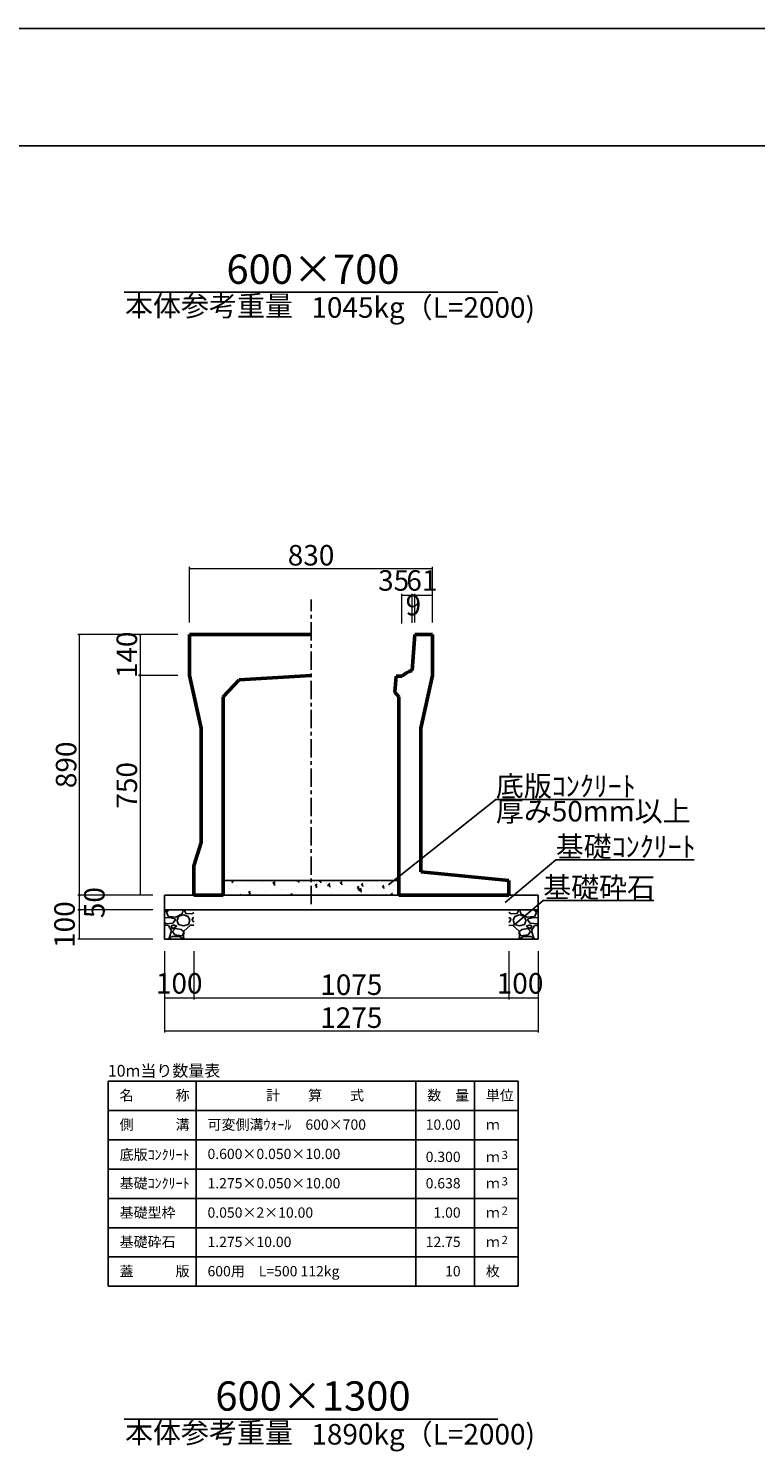
# Model space of a CAD drawing. Extents: x 353950 to 354791, y -47696 to -47102.
# Drawn here: x 354133 to 354257, y -47345 to -47102 of the extents above; entities that cross this region are included whole.
import ezdxf
from ezdxf.enums import TextEntityAlignment as Align

# ---------------------------------------------------------------- set-up
doc = ezdxf.new("R2010")
doc.units = 0
doc.header["$LTSCALE"] = 50
doc.header["$MEASUREMENT"] = 0
doc.header["$PDMODE"] = 34
doc.header["$PDSIZE"] = 250
doc.linetypes.add('CENTER1', pattern=[10, 6.25, -1.25, 1.25, -1.25])
doc.layers.get('0').update_dxf_attribs({"color": 9, "linetype": 'CONTINUOUS'})
doc.layers.get('DEFPOINTS').update_dxf_attribs({"color": 8, "linetype": 'CONTINUOUS'})
for name, color, linetype, lineweight in [('D-STR-DIM（寸法）', 7, 'CONTINUOUS', 25), ('D-STR-HTXT（旗揚げ）', 7, 'CONTINUOUS', 25), ('D-STR-STRn（構造物）', 7, 'CONTINUOUS', 25), ('D-STR-TXT（文字）', 7, 'CONTINUOUS', 25), ('D-STR（構造物外形線）', 1, 'CONTINUOUS', 50)]:
    doc.layers.add(name, color=color, linetype=linetype, lineweight=lineweight)
doc.layers.add('D-TTL(外枠）', color=2, linetype='CONTINUOUS')
doc.styles.add('ＭＳ ゴシック', font='MS Gothic.ttf')
doc.dimstyles.new('1 20', dxfattribs={"dimtxt": 3.5, "dimasz": 0.02, "dimexe": 0.25, "dimexo": 2, "dimgap": 0.05, "dimtad": 3, "dimdec": 0, "dimlfac": 20, "dimrnd": 0.1, "dimzin": 1, "dimdsep": 46, "dimtxsty": 'ＭＳ ゴシック', "dimblk": 'open_arrow', "dimcen": 0.025, "dimclrd": 7, "dimclre": 7, "dimclrt": 7, "dimadec": 0, "dimazin": 0, "dimtfac": 1, "dimtdec": 0, "dimtmove": 2, "dimatfit": 3, "dimldrblk": 'open_arrow', "dimfxl": 0, "dimlwd": 18, "dimlwe": 18, "dimarcsym": 0})

# ---------------------------------------------------------------- blocks, each defined once
blk = doc.blocks.new('open_arrow')
at = {"color": 0, "linetype": 'Continuous', "lineweight": -2}
blk.add_lwpolyline([(-7.5, 1.25), (0, 0), (-7.5, -1.25)], dxfattribs=at)
blk.add_lwpolyline([(0, 0), (-1, 0)])
blk = doc.blocks.new('*D10')
at = {"layer": 'D-STR-DIM（寸法）', "color": 7, "linetype": 'Continuous', "lineweight": 18, "ltscale": 10}
for p, q in [((354154.12, -47250.05), (354141.32, -47250.05)), ((354141.57, -47250.07), (354141.57, -47252.53)), ((354154.12, -47252.55), (354141.32, -47252.55))]:
    blk.add_line(p, q, dxfattribs=at)
at = {"layer": 'DEFPOINTS', "color": 0, "linetype": 'Continuous', "ltscale": 10}
for p in [(354156.12, -47250.05), (354141.57, -47252.55), (354156.12, -47252.55)]:
    blk.add_point(p, dxfattribs=at)
at = {"layer": 'D-STR-DIM（寸法）', "color": 7, "linetype": 'Continuous', "lineweight": 18, "ltscale": 10, "xscale": 0.02, "yscale": 0.02, "zscale": 0.02}
for p, rotation in [((354141.57, -47250.05), 90), ((354141.57, -47252.55), 270)]:
    blk.add_blockref('open_arrow', p, dxfattribs=dict(at, rotation=rotation))
at = {"layer": 'D-STR-DIM（寸法）', "color": 7, "linetype": 'Continuous', "ltscale": 10, "insert": (354144.59, -47251.3), "char_height": 3.5, "attachment_point": 5, "rotation": 90, "style": 'ＭＳ ゴシック'}
blk.add_mtext('50', dxfattribs=at)
blk = doc.blocks.new('*D11')
at = {"layer": 'D-STR-DIM（寸法）', "color": 7, "linetype": 'Continuous', "lineweight": 18, "ltscale": 10}
for p, q in [((354154.12, -47252.55), (354141.32, -47252.55)), ((354141.57, -47252.57), (354141.57, -47257.53)), ((354154.12, -47257.55), (354141.32, -47257.55))]:
    blk.add_line(p, q, dxfattribs=at)
at = {"layer": 'DEFPOINTS', "color": 0, "linetype": 'Continuous', "ltscale": 10}
for p in [(354156.12, -47252.55), (354141.57, -47257.55), (354156.12, -47257.55)]:
    blk.add_point(p, dxfattribs=at)
at = {"layer": 'D-STR-DIM（寸法）', "color": 7, "linetype": 'Continuous', "lineweight": 18, "ltscale": 10, "xscale": 0.02, "yscale": 0.02, "zscale": 0.02}
for p, rotation in [((354141.57, -47252.55), 90), ((354141.57, -47257.55), 270)]:
    blk.add_blockref('open_arrow', p, dxfattribs=dict(at, rotation=rotation))
at = {"layer": 'D-STR-DIM（寸法）', "color": 7, "linetype": 'Continuous', "ltscale": 10, "insert": (354139.5, -47255.05), "char_height": 3.5, "attachment_point": 5, "rotation": 90, "style": 'ＭＳ ゴシック'}
blk.add_mtext('100', dxfattribs=at)
blk = doc.blocks.new('*D12')
at = {"layer": 'D-STR-DIM（寸法）', "color": 7, "lineweight": 18, "ltscale": 10}
for p, q in [((354158.37, -47205.55), (354141.32, -47205.55)), ((354141.57, -47205.57), (354141.57, -47250.03)), ((354154.12, -47250.05), (354141.32, -47250.05))]:
    blk.add_line(p, q, dxfattribs=at)
at = {"layer": 'DEFPOINTS', "color": 0, "ltscale": 10}
for p in [(354160.37, -47205.55), (354141.57, -47250.05), (354156.12, -47250.05)]:
    blk.add_point(p, dxfattribs=at)
at = {"layer": 'D-STR-DIM（寸法）', "color": 7, "lineweight": 18, "ltscale": 10, "xscale": 0.02, "yscale": 0.02, "zscale": 0.02}
for p, rotation in [((354141.57, -47205.55), 90), ((354141.57, -47250.05), 270)]:
    blk.add_blockref('open_arrow', p, dxfattribs=dict(at, rotation=rotation))
at = {"layer": 'D-STR-DIM（寸法）', "color": 7, "ltscale": 10, "insert": (354139.77, -47227.8), "char_height": 3.5, "attachment_point": 5, "rotation": 90, "style": 'ＭＳ ゴシック'}
blk.add_mtext('890', dxfattribs=at)
blk = doc.blocks.new('*D13')
at = {"layer": 'D-STR-DIM（寸法）', "color": 7, "lineweight": 18, "ltscale": 10}
for p, q in [((354158.37, -47212.55), (354151.68, -47212.55)), ((354151.93, -47212.57), (354151.93, -47250.03)), ((354154.12, -47250.05), (354151.68, -47250.05))]:
    blk.add_line(p, q, dxfattribs=at)
at = {"layer": 'DEFPOINTS', "color": 0, "ltscale": 10}
for p in [(354160.37, -47212.55), (354151.93, -47250.05), (354156.12, -47250.05)]:
    blk.add_point(p, dxfattribs=at)
at = {"layer": 'D-STR-DIM（寸法）', "color": 7, "lineweight": 18, "ltscale": 10, "xscale": 0.02, "yscale": 0.02, "zscale": 0.02}
for p, rotation in [((354151.93, -47212.55), 90), ((354151.93, -47250.05), 270)]:
    blk.add_blockref('open_arrow', p, dxfattribs=dict(at, rotation=rotation))
at = {"layer": 'D-STR-DIM（寸法）', "color": 7, "ltscale": 10, "insert": (354150.13, -47231.3), "char_height": 3.5, "attachment_point": 5, "rotation": 90, "style": 'ＭＳ ゴシック'}
blk.add_mtext('750', dxfattribs=at)
blk = doc.blocks.new('*D14')
at = {"layer": 'D-STR-DIM（寸法）', "color": 7, "lineweight": 18, "ltscale": 10}
for p, q in [((354158.37, -47205.55), (354151.68, -47205.55)), ((354151.93, -47205.57), (354151.93, -47212.53)), ((354158.37, -47212.55), (354151.68, -47212.55))]:
    blk.add_line(p, q, dxfattribs=at)
at = {"layer": 'DEFPOINTS', "color": 0, "ltscale": 10}
for p in [(354160.37, -47205.55), (354151.93, -47212.55), (354160.37, -47212.55)]:
    blk.add_point(p, dxfattribs=at)
at = {"layer": 'D-STR-DIM（寸法）', "color": 7, "lineweight": 18, "ltscale": 10, "xscale": 0.02, "yscale": 0.02, "zscale": 0.02}
for p, rotation in [((354151.93, -47205.55), 90), ((354151.93, -47212.55), 270)]:
    blk.add_blockref('open_arrow', p, dxfattribs=dict(at, rotation=rotation))
at = {"layer": 'D-STR-DIM（寸法）', "color": 7, "ltscale": 10, "insert": (354150.13, -47209.05), "char_height": 3.5, "attachment_point": 5, "rotation": 90, "style": 'ＭＳ ゴシック'}
blk.add_mtext('140', dxfattribs=at)
blk = doc.blocks.new('*D15')
at = {"layer": 'D-STR-DIM（寸法）', "color": 7, "linetype": 'Continuous', "lineweight": 18, "ltscale": 10}
for p, q in [((354161.12, -47259.55), (354161.12, -47267.8)), ((354214.87, -47259.55), (354214.87, -47267.8)), ((354161.14, -47267.55), (354214.85, -47267.55))]:
    blk.add_line(p, q, dxfattribs=at)
at = {"layer": 'DEFPOINTS', "color": 0, "linetype": 'Continuous', "ltscale": 10}
for p in [(354161.12, -47257.55), (354214.87, -47257.55), (354214.87, -47267.55)]:
    blk.add_point(p, dxfattribs=at)
at = {"layer": 'D-STR-DIM（寸法）', "color": 7, "linetype": 'Continuous', "lineweight": 18, "ltscale": 10, "xscale": 0.02, "yscale": 0.02, "zscale": 0.02, "rotation": 180}
blk.add_blockref('open_arrow', (354161.12, -47267.55), dxfattribs=at)
at = {"layer": 'D-STR-DIM（寸法）', "color": 7, "linetype": 'Continuous', "lineweight": 18, "ltscale": 10, "xscale": 0.02, "yscale": 0.02, "zscale": 0.02}
blk.add_blockref('open_arrow', (354214.87, -47267.55), dxfattribs=at)
at = {"layer": 'D-STR-DIM（寸法）', "color": 7, "linetype": 'Continuous', "ltscale": 10, "insert": (354187.99, -47265.75), "char_height": 3.5, "attachment_point": 5, "style": 'ＭＳ ゴシック'}
blk.add_mtext('1075', dxfattribs=at)
blk = doc.blocks.new('*D16')
at = {"layer": 'D-STR-DIM（寸法）', "color": 7, "linetype": 'Continuous', "lineweight": 18, "ltscale": 10}
for p, q in [((354156.12, -47259.55), (354156.12, -47267.8)), ((354161.12, -47259.55), (354161.12, -47267.8)), ((354156.14, -47267.55), (354161.1, -47267.55))]:
    blk.add_line(p, q, dxfattribs=at)
at = {"layer": 'DEFPOINTS', "color": 0, "linetype": 'Continuous', "ltscale": 10}
for p in [(354156.12, -47257.55), (354161.12, -47257.55), (354161.12, -47267.55)]:
    blk.add_point(p, dxfattribs=at)
at = {"layer": 'D-STR-DIM（寸法）', "color": 7, "linetype": 'Continuous', "lineweight": 18, "ltscale": 10, "xscale": 0.02, "yscale": 0.02, "zscale": 0.02, "rotation": 180}
blk.add_blockref('open_arrow', (354156.12, -47267.55), dxfattribs=at)
at = {"layer": 'D-STR-DIM（寸法）', "color": 7, "linetype": 'Continuous', "lineweight": 18, "ltscale": 10, "xscale": 0.02, "yscale": 0.02, "zscale": 0.02}
blk.add_blockref('open_arrow', (354161.12, -47267.55), dxfattribs=at)
at = {"layer": 'D-STR-DIM（寸法）', "color": 7, "linetype": 'Continuous', "ltscale": 10, "insert": (354158.62, -47265.52), "char_height": 3.5, "attachment_point": 5, "style": 'ＭＳ ゴシック'}
blk.add_mtext('100', dxfattribs=at)
blk = doc.blocks.new('*D17')
at = {"layer": 'D-STR-DIM（寸法）', "color": 7, "linetype": 'Continuous', "lineweight": 18, "ltscale": 10}
for p, q in [((354156.12, -47259.55), (354156.12, -47273.42)), ((354219.87, -47259.55), (354219.87, -47273.42)), ((354156.14, -47273.17), (354219.85, -47273.17))]:
    blk.add_line(p, q, dxfattribs=at)
at = {"layer": 'DEFPOINTS', "color": 0, "linetype": 'Continuous', "ltscale": 10}
for p in [(354156.12, -47257.55), (354219.87, -47257.55), (354219.87, -47273.17)]:
    blk.add_point(p, dxfattribs=at)
at = {"layer": 'D-STR-DIM（寸法）', "color": 7, "linetype": 'Continuous', "lineweight": 18, "ltscale": 10, "xscale": 0.02, "yscale": 0.02, "zscale": 0.02, "rotation": 180}
blk.add_blockref('open_arrow', (354156.12, -47273.17), dxfattribs=at)
at = {"layer": 'D-STR-DIM（寸法）', "color": 7, "linetype": 'Continuous', "lineweight": 18, "ltscale": 10, "xscale": 0.02, "yscale": 0.02, "zscale": 0.02}
blk.add_blockref('open_arrow', (354219.87, -47273.17), dxfattribs=at)
at = {"layer": 'D-STR-DIM（寸法）', "color": 7, "linetype": 'Continuous', "ltscale": 10, "insert": (354187.99, -47271.37), "char_height": 3.5, "attachment_point": 5, "style": 'ＭＳ ゴシック'}
blk.add_mtext('1275', dxfattribs=at)
blk = doc.blocks.new('*D18')
at = {"layer": 'D-STR-DIM（寸法）', "color": 7, "linetype": 'Continuous', "lineweight": 18, "ltscale": 10}
for p, q in [((354214.87, -47259.55), (354214.87, -47267.8)), ((354219.87, -47259.55), (354219.87, -47267.8)), ((354214.89, -47267.55), (354219.85, -47267.55))]:
    blk.add_line(p, q, dxfattribs=at)
at = {"layer": 'DEFPOINTS', "color": 0, "linetype": 'Continuous', "ltscale": 10}
for p in [(354214.87, -47257.55), (354219.87, -47257.55), (354219.87, -47267.55)]:
    blk.add_point(p, dxfattribs=at)
at = {"layer": 'D-STR-DIM（寸法）', "color": 7, "linetype": 'Continuous', "lineweight": 18, "ltscale": 10, "xscale": 0.02, "yscale": 0.02, "zscale": 0.02, "rotation": 180}
blk.add_blockref('open_arrow', (354214.87, -47267.55), dxfattribs=at)
at = {"layer": 'D-STR-DIM（寸法）', "color": 7, "linetype": 'Continuous', "lineweight": 18, "ltscale": 10, "xscale": 0.02, "yscale": 0.02, "zscale": 0.02}
blk.add_blockref('open_arrow', (354219.87, -47267.55), dxfattribs=at)
at = {"layer": 'D-STR-DIM（寸法）', "color": 7, "linetype": 'Continuous', "ltscale": 10, "insert": (354216.79, -47265.52), "char_height": 3.5, "attachment_point": 5, "style": 'ＭＳ ゴシック'}
blk.add_mtext('100', dxfattribs=at)
blk = doc.blocks.new('*D95')
at = {"layer": 'D-STR-DIM（寸法）', "color": 7, "linetype": 'Continuous', "lineweight": 18, "ltscale": 10}
for p, q in [((354198.82, -47203.55), (354198.82, -47198.64)), ((354201.87, -47203.55), (354201.87, -47198.64)), ((354198.84, -47198.89), (354201.85, -47198.89))]:
    blk.add_line(p, q, dxfattribs=at)
at = {"layer": 'DEFPOINTS', "color": 0, "linetype": 'Continuous', "ltscale": 10}
for p in [(354201.87, -47198.89), (354198.82, -47205.55), (354201.87, -47205.55)]:
    blk.add_point(p, dxfattribs=at)
at = {"layer": 'D-STR-DIM（寸法）', "color": 7, "linetype": 'Continuous', "lineweight": 18, "ltscale": 10, "xscale": 0.02, "yscale": 0.02, "zscale": 0.02, "rotation": 180}
blk.add_blockref('open_arrow', (354198.82, -47198.89), dxfattribs=at)
at = {"layer": 'D-STR-DIM（寸法）', "color": 7, "linetype": 'Continuous', "lineweight": 18, "ltscale": 10, "xscale": 0.02, "yscale": 0.02, "zscale": 0.02}
blk.add_blockref('open_arrow', (354201.87, -47198.89), dxfattribs=at)
at = {"layer": 'D-STR-DIM（寸法）', "color": 7, "linetype": 'Continuous', "ltscale": 10, "insert": (354200.03, -47196.81), "char_height": 3.5, "attachment_point": 5, "style": 'ＭＳ ゴシック'}
blk.add_mtext('61', dxfattribs=at)
blk = doc.blocks.new('*D96')
at = {"layer": 'D-STR-DIM（寸法）', "color": 7, "linetype": 'Continuous', "lineweight": 18, "ltscale": 10}
for p, q in [((354196.63, -47203.71), (354196.63, -47198.64)), ((354198.38, -47203.58), (354198.38, -47198.64)), ((354196.65, -47198.89), (354198.36, -47198.89))]:
    blk.add_line(p, q, dxfattribs=at)
at = {"layer": 'DEFPOINTS', "color": 0, "linetype": 'Continuous', "ltscale": 10}
for p in [(354198.38, -47198.89), (354196.63, -47205.71), (354198.38, -47205.58)]:
    blk.add_point(p, dxfattribs=at)
at = {"layer": 'D-STR-DIM（寸法）', "color": 7, "linetype": 'Continuous', "lineweight": 18, "ltscale": 10, "xscale": 0.02, "yscale": 0.02, "zscale": 0.02, "rotation": 180}
blk.add_blockref('open_arrow', (354196.63, -47198.89), dxfattribs=at)
at = {"layer": 'D-STR-DIM（寸法）', "color": 7, "linetype": 'Continuous', "lineweight": 18, "ltscale": 10, "xscale": 0.02, "yscale": 0.02, "zscale": 0.02}
blk.add_blockref('open_arrow', (354198.38, -47198.89), dxfattribs=at)
at = {"layer": 'D-STR-DIM（寸法）', "color": 7, "linetype": 'Continuous', "ltscale": 10, "insert": (354195.22, -47196.81), "char_height": 3.5, "attachment_point": 5, "style": 'ＭＳ ゴシック'}
blk.add_mtext('35', dxfattribs=at)
blk = doc.blocks.new('*D97')
at = {"layer": 'D-STR-DIM（寸法）', "color": 7, "linetype": 'Continuous', "lineweight": 18, "ltscale": 10}
for p, q in [((354198.38, -47203.58), (354198.38, -47198.64)), ((354198.82, -47203.55), (354198.82, -47198.64)), ((354198.8, -47198.89), (354198.4, -47198.89))]:
    blk.add_line(p, q, dxfattribs=at)
at = {"layer": 'DEFPOINTS', "color": 0, "linetype": 'Continuous', "ltscale": 10}
for p in [(354198.38, -47198.89), (354198.38, -47205.58), (354198.82, -47205.55)]:
    blk.add_point(p, dxfattribs=at)
at = {"layer": 'D-STR-DIM（寸法）', "color": 7, "linetype": 'Continuous', "lineweight": 18, "ltscale": 10, "xscale": 0.02, "yscale": 0.02, "zscale": 0.02, "rotation": 180}
blk.add_blockref('open_arrow', (354198.38, -47198.89), dxfattribs=at)
at = {"layer": 'D-STR-DIM（寸法）', "color": 7, "linetype": 'Continuous', "lineweight": 18, "ltscale": 10, "xscale": 0.02, "yscale": 0.02, "zscale": 0.02}
blk.add_blockref('open_arrow', (354198.82, -47198.89), dxfattribs=at)
at = {"layer": 'D-STR-DIM（寸法）', "color": 7, "linetype": 'Continuous', "ltscale": 10, "insert": (354198.58, -47201.01), "char_height": 3.5, "attachment_point": 5, "style": 'ＭＳ ゴシック'}
blk.add_mtext('9', dxfattribs=at)
blk = doc.blocks.new('*D98')
at = {"layer": 'D-STR-DIM（寸法）', "color": 7, "lineweight": 18, "ltscale": 10}
for p, q in [((354160.37, -47203.55), (354160.37, -47194.06)), ((354160.39, -47194.31), (354201.85, -47194.31)), ((354201.87, -47203.55), (354201.87, -47194.06))]:
    blk.add_line(p, q, dxfattribs=at)
at = {"layer": 'DEFPOINTS', "color": 0, "ltscale": 10}
for p in [(354201.87, -47194.31), (354160.37, -47205.55), (354201.87, -47205.55)]:
    blk.add_point(p, dxfattribs=at)
at = {"layer": 'D-STR-DIM（寸法）', "color": 7, "lineweight": 18, "ltscale": 10, "xscale": 0.02, "yscale": 0.02, "zscale": 0.02, "rotation": 180}
blk.add_blockref('open_arrow', (354160.37, -47194.31), dxfattribs=at)
at = {"layer": 'D-STR-DIM（寸法）', "color": 7, "lineweight": 18, "ltscale": 10, "xscale": 0.02, "yscale": 0.02, "zscale": 0.02}
blk.add_blockref('open_arrow', (354201.87, -47194.31), dxfattribs=at)
at = {"layer": 'D-STR-DIM（寸法）', "color": 7, "ltscale": 10, "insert": (354181.12, -47192.51), "char_height": 3.5, "attachment_point": 5, "style": 'ＭＳ ゴシック'}
blk.add_mtext('830', dxfattribs=at)

msp = doc.modelspace()

# ---------------------------------------------------------------- hatches: boundary and pattern name
at = {"layer": 'D-STR-STRn（構造物）', "linetype": 'Continuous', "ltscale": 10}
h = msp.add_hatch(dxfattribs=at)
h.set_pattern_fill('AR-CONC', scale=0.5, style=0)
h.set_pattern_definition([(50, (123.102, 35.6053), (3.586300913, -0.313760675), [0.375, -4.125]), (355, (123.102, 35.6053), (-0.693756668, 3.76096067), [0.3, -3.3]), (100.4514, (123.4007, 35.5792), (2.89254691, 3.44719771), [0.31870095, -3.50571056]), (46.1842, (123.102, 36.6053), (5.336205243, -0.82759507), [0.5625, -6.1875]), (96.6356, (123.5465, 36.5364), (4.67331353, 4.870589355), [0.47805144, -5.258565]), (351.1842, (123.102, 36.6053), (4.673309726, 4.870593005), [0.45, -4.95]), (21, (123.602, 36.3553), (2.98453526, -2.013094453), [0.375, -4.125]), (326, (123.602, 36.3553), (1.21657666, 3.625750225), [0.3, -3.3]), (71.4514, (123.8506, 36.1876), (4.201113143, 1.612652484), [0.31870095, -3.50571056]), (37.5, (123.1019, 35.6053), (0.0607992766, 1.664469269), [0, -3.26, 0, -3.35, 0, -3.3125]), (7.5, (123.1019, 35.6053), (1.315347687, 1.972058559), [0, -1.91, 0, -3.185, 0, -1.2625]), (327.5, (121.9869, 35.6053), (2.669112181, -0.1127743587), [0, -1.25, 0, -3.9, 0, -5.175]), (317.5, (121.4869, 35.6053), (2.915930847, 0.500524912), [0, -1.625, 0, -2.59, 0, -3.675])])
h.paths.add_polyline_path([(354196.117, -47247.546), (354181.117, -47247.546), (354181.117, -47250.046), (354196.117, -47250.046)])
h.paths.add_polyline_path([(354181.117, -47247.546), (354166.117, -47247.546), (354166.117, -47250.046), (354181.117, -47250.046)])
at = {"layer": 'D-STR-STRn（構造物）', "linetype": 'Continuous', "ltscale": 100}
h = msp.add_hatch(dxfattribs=at)
h.set_pattern_fill('GRAVEL', color=5, scale=5, style=0)
h.set_pattern_definition([(228.0128, (353377.92585, -48174.34798), (-39.99999116, -45.00000671), [0.67268, -66.59544]), (184.9697, (353377.47585, -48174.84798), (60.000005258, 4.999956535), [1.15434, -114.279625]), (132.5104, (353376.32585, -48174.94798), (49.99995359, -55.00004337), [0.81394, -80.58016]), (267.2737, (353374.37585, -48176.19798), (4.99998009, 100.000001475), [1.05119, -104.06779]), (292.8337, (353374.32585, -48177.24798), (-25.000049527, 59.99998206), [1.030775, -102.046865]), (357.2737, (353374.72585, -48178.19798), (-100.000001475, 4.99998009), [1.05119, -104.06779]), (37.6942, (353375.77585, -48178.24798), (-65.000036728, -49.999952026), [1.390145, -137.624245]), (72.2553, (353376.87585, -48177.39798), (35.000053814, 109.999981156), [1.31244, -129.931605]), (121.4296, (353377.27585, -48176.14798), (-40.00004117, 64.999975182), [1.05475, -104.420365]), (175.2364, (353376.72585, -48175.248), (55.00000473, -4.99995766), [1.20416, -59.003815]), (222.3974, (353375.52585, -48175.14798), (-60.000036755, -54.99996041), [1.55724, -154.166875]), (138.8141, (353379.32585, -48176.248), (-35.00001473, 29.99998657), [0.531505, -52.61922]), (171.4692, (353378.92585, -48175.89798), (64.999991424, -10.00003955), [1.011185, -100.107555]), (225, (353377.926, -48175.748), (-6e-16, -5.000002), [0.707105, -6.36396]), (203.1986, (353377.57585, -48175.148), (24.99999865, 10.00000663), [0.38079, -37.698075]), (291.8014, (353377.22585, -48175.298), (-4.99999955, 15.0000014), [0.538515, -26.38731]), (30.9638, (353377.42585, -48175.798), (14.9999901, 10.0000124), [0.874645, -28.280115]), (161.5651, (353378.1759, -48175.348), (10.0000022, -4.999992), [0.632455, -15.178935]), (16.3895, (353374.32585, -48175.29798), (50.00001099, 14.99996355), [0.886, -87.714225]), (70.3462, (353375.17585, -48175.04798), (-19.99997624, -55.00001068), [0.743305, -73.58704]), (293.1986, (353378.17585, -48174.348), (-10.00000663, 24.99999865), [0.761575, -37.31729]), (343.6105, (353378.47585, -48175.04798), (-50.00001099, 14.99996355), [0.886, -87.714225]), (339.444, (353374.32585, -48178.398), (-25.00000922, 9.99997998), [0.8544, -41.86562]), (294.7751, (353375.12585, -48178.69798), (-24.99996095, 55.00001711), [0.71589, -70.873215]), (66.8014, (353378.22585, -48179.348), (10.00000663, 24.99999865), [0.761575, -37.31729]), (17.354, (353378.52585, -48178.64798), (-65.000010095, -19.99997251), [0.838155, -82.97712]), (69.444, (353375.77585, -48179.348), (-9.99997998, -25.00000922), [0.4272, -42.29282]), (101.3099, (353377.9259, -48179.348), (-4.9999882, 20.0000038), [0.25495, -25.240145]), (165.9638, (353377.8759, -48179.098), (15.0000027, -4.9999903), [1.030775, -19.58475]), (186.009, (353376.87585, -48178.84798), (49.999998755, 4.99999659), [0.95525, -94.569615]), (303.6901, (353377.4259, -48176.248), (-5.0000067, 9.9999978), [0.72111, -17.306645]), (353.1572, (353377.82585, -48176.84798), (84.999996827, -10.00003999), [1.25897, -124.637815]), (60.9454, (353379.07585, -48176.998), (-20.00000014, -35.00000192), [0.51478, -50.96337]), (90, (353379.326, -48176.548), (-5, 5), [0.3, -4.7]), (120.2564, (353376.77585, -48178.69798), (19.99997443, -35.00001228), [0.69462, -68.7676]), (48.0128, (353376.42585, -48178.09798), (39.99999116, 45.00000671), [1.34536, -65.92276]), (0, (353377.326, -48177.098), (5, 5), [1.3, -3.7]), (325.3048, (353378.62585, -48177.09798), (-49.999971295, 35.00004305), [0.79057, -78.26637]), (254.0546, (353379.27585, -48177.548), (-4.99999945, -20.00000063), [0.72801, -35.67254]), (207.646, (353379.07585, -48178.24798), (-94.999979036, -50.000038566), [1.185325, -117.34737]), (175.4261, (353378.02585, -48178.79798), (-65.00000279, 4.999974006), [1.253995, -124.14537])])
h.paths.add_polyline_path([(354161.117, -47252.546), (354156.117, -47252.546), (354156.117, -47257.546), (354161.117, -47257.546)])
h = msp.add_hatch(dxfattribs=at)
h.set_pattern_fill('GRAVEL', color=5, scale=5, style=0)
h.set_pattern_definition([(311.9872, (354998.0583, -48174.34798), (39.99999116, -45.00000671), [0.67268, -66.59544]), (355.0303, (354998.50829, -48174.84798), (-60.000005258, 4.999956535), [1.15434, -114.279625]), (47.4896, (354999.6583, -48174.94798), (-49.99995359, -55.00004337), [0.81394, -80.58016]), (272.7263, (355001.60829, -48176.19798), (-4.99998009, 100.000001475), [1.05119, -104.06779]), (247.1663, (355001.65829, -48177.24798), (25.000049527, 59.99998206), [1.030775, -102.046865]), (182.7263, (355001.25829, -48178.19798), (100.000001475, 4.99998009), [1.05119, -104.06779]), (142.3058, (355000.20829, -48178.24798), (65.000036728, -49.999952026), [1.390145, -137.624245]), (107.7447, (354999.10829, -48177.39798), (-35.000053814, 109.999981156), [1.31244, -129.931605]), (58.5704, (354998.70829, -48176.14798), (40.00004117, 64.999975182), [1.05475, -104.420365]), (4.7636, (354999.2583, -48175.248), (-55.00000473, -4.99995766), [1.20416, -59.003815]), (317.6026, (355000.45829, -48175.14798), (60.000036755, -54.99996041), [1.55724, -154.166875]), (41.1859, (354996.6583, -48176.248), (35.00001473, 29.99998657), [0.531505, -52.61922]), (8.5308, (354997.05829, -48175.89798), (-64.999991424, -10.00003955), [1.011185, -100.107555]), (315, (354998.0583, -48175.748), (6e-16, -5.000002), [0.707105, -6.36396]), (336.8014, (354998.4083, -48175.148), (-24.99999865, 10.00000663), [0.38079, -37.698075]), (248.1986, (354998.7583, -48175.298), (4.99999955, 15.0000014), [0.538515, -26.38731]), (149.0362, (354998.5583, -48175.798), (-14.9999901, 10.0000124), [0.874645, -28.280115]), (18.4349, (354997.8083, -48175.348), (-10.0000022, -4.999992), [0.632455, -15.178935]), (163.6105, (355001.65829, -48175.29798), (-50.00001099, 14.99996355), [0.886, -87.714225]), (109.6538, (355000.8083, -48175.04798), (19.99997624, -55.00001068), [0.743305, -73.58704]), (246.8014, (354997.8083, -48174.348), (10.00000663, 24.99999865), [0.761575, -37.31729]), (196.3895, (354997.50829, -48175.04798), (50.00001099, 14.99996355), [0.886, -87.714225]), (200.556, (355001.6583, -48178.398), (25.00000922, 9.99997998), [0.8544, -41.86562]), (245.2249, (355000.8583, -48178.69798), (24.99996095, 55.00001711), [0.71589, -70.873215]), (113.1986, (354997.7583, -48179.348), (-10.00000663, 24.99999865), [0.761575, -37.31729]), (162.646, (354997.4583, -48178.64798), (65.000010095, -19.99997251), [0.838155, -82.97712]), (110.556, (355000.2083, -48179.348), (9.99997998, -25.00000922), [0.4272, -42.29282]), (78.6901, (354998.0583, -48179.348), (4.9999882, 20.0000038), [0.25495, -25.240145]), (14.0362, (354998.1083, -48179.098), (-15.0000027, -4.9999903), [1.030775, -19.58475]), (353.991, (354999.10829, -48178.84798), (-49.999998755, 4.99999659), [0.95525, -94.569615]), (236.3099, (354998.5583, -48176.248), (5.0000067, 9.9999978), [0.72111, -17.306645]), (186.8428, (354998.15829, -48176.84798), (-84.999996827, -10.00003999), [1.25897, -124.637815]), (119.0546, (354996.9083, -48176.998), (20.00000014, -35.00000192), [0.51478, -50.96337]), (90, (354996.6583, -48176.548), (5, 5), [0.3, -4.7]), (59.7436, (354999.2083, -48178.69798), (-19.99997443, -35.00001228), [0.69462, -68.7676]), (131.9872, (354999.5583, -48178.09798), (-39.99999116, 45.00000671), [1.34536, -65.92276]), (180, (354998.6583, -48177.098), (-5, 5), [1.3, -3.7]), (214.6952, (354997.3583, -48177.09798), (49.999971295, 35.00004305), [0.79057, -78.26637]), (285.9454, (354996.7083, -48177.548), (4.99999945, -20.00000063), [0.72801, -35.67254]), (332.354, (354996.90829, -48178.24798), (94.999979036, -50.000038566), [1.185325, -117.34737]), (4.5739, (354997.95829, -48178.79798), (65.00000279, 4.999974006), [1.253995, -124.14537])])
h.paths.add_polyline_path([(354214.867, -47252.546), (354219.867, -47252.546), (354219.867, -47257.546), (354214.867, -47257.546)])

# ---------------------------------------------------------------- linework, layer by layer
at = {"layer": 'D-STR-DIM（寸法）', "color": 7, "linetype": 'CENTER1', "ltscale": 0.01}
msp.add_line((354181.117, -47251.574), (354181.117, -47199.599), dxfattribs=at)
at = {"layer": 'D-STR-HTXT（旗揚げ）', "color": 4, "linetype": 'Continuous', "ltscale": 100}
for p, q in [((354149.225, -47147.22), (354213.009, -47147.22)), ((354149.225, -47339.387), (354213.009, -47339.387))]:
    msp.add_line(p, q, dxfattribs=at)
at = {"layer": 'D-STR-HTXT（旗揚げ）', "color": 4, "linetype": 'Continuous', "ltscale": 10}
for p, q in [((354194.311, -47248.281), (354212.661, -47233.686)), ((354236.259, -47233.686), (354212.661, -47233.686)), ((354214.238, -47251.277), (354222.883, -47244.013)), ((354246.482, -47244.013), (354222.883, -47244.013)), ((354215.649, -47255.206), (354220.733, -47250.944)), ((354239.596, -47250.944), (354220.733, -47250.944))]:
    msp.add_line(p, q, dxfattribs=at)
at = {"layer": 'D-STR-HTXT（旗揚げ）', "color": 4, "linetype": 'Continuous'}
for p, q in [((354146.49, -47281.734), (354216.49, -47281.734)), ((354146.49, -47316.734), (354146.49, -47281.734)), ((354161.49, -47316.734), (354161.49, -47281.734)), ((354198.99, -47316.734), (354198.99, -47281.734)), ((354208.99, -47297.734), (354208.99, -47281.734)), ((354208.99, -47316.734), (354208.99, -47281.734)), ((354216.49, -47316.734), (354216.49, -47281.734)), ((354146.49, -47286.734), (354216.49, -47286.734)), ((354146.49, -47291.734), (354216.49, -47291.734)), ((354146.49, -47296.734), (354216.49, -47296.734)), ((354146.49, -47301.734), (354216.49, -47301.734)), ((354146.49, -47306.734), (354216.49, -47306.734)), ((354146.49, -47311.734), (354216.49, -47311.734)), ((354146.49, -47316.734), (354216.49, -47316.734))]:
    msp.add_line(p, q, dxfattribs=at)
at = {"layer": 'D-STR-STRn（構造物）', "color": 7, "ltscale": 10}
msp.add_line((354166.117, -47247.546), (354196.117, -47247.546), dxfattribs=at)
at = {"layer": 'D-STR-STRn（構造物）', "color": 5, "linetype": 'Continuous'}
for p, q in [((354156.117, -47250.046), (354156.117, -47257.546)), ((354219.867, -47250.046), (354219.867, -47257.546))]:
    msp.add_line(p, q, dxfattribs=at)
at = {"layer": 'D-STR-STRn（構造物）', "color": 5, "ltscale": 10}
for p, q in [((354156.117, -47250.046), (354219.867, -47250.046)), ((354156.117, -47252.546), (354219.867, -47252.546)), ((354156.117, -47257.546), (354189.617, -47257.546)), ((354156.117, -47257.546), (354219.867, -47257.546))]:
    msp.add_line(p, q, dxfattribs=at)
at = {"layer": 'D-STR（構造物外形線）', "color": 1, "linetype": 'Continuous'}
for p, q in [((354160.367, -47205.546), (354181.117, -47205.546)), ((354160.367, -47212.546), (354160.367, -47205.546)), ((354198.817, -47205.546), (354201.867, -47205.546)), ((354201.867, -47212.546), (354201.867, -47205.546)), ((354160.367, -47212.546), (354162.367, -47221.546)), ((354168.862, -47213.281), (354181.117, -47212.546)), ((354199.867, -47221.546), (354201.867, -47212.546)), ((354166.117, -47216.196), (354168.862, -47213.281)), ((354195.397, -47215.432), (354196.117, -47216.196)), ((354166.117, -47250.046), (354166.117, -47216.196)), ((354196.117, -47250.046), (354196.117, -47216.196)), ((354162.367, -47241.046), (354162.367, -47221.546)), ((354199.867, -47246.046), (354199.867, -47221.546)), ((354161.117, -47245.046), (354162.367, -47241.046)), ((354161.117, -47250.046), (354161.117, -47245.046)), ((354161.117, -47250.046), (354166.117, -47250.046)), ((354196.117, -47250.046), (354201.117, -47250.046))]:
    msp.add_line(p, q, dxfattribs=at)
at = {"layer": 'D-STR（構造物外形線）', "color": 1}
for p, q in [((354198.817, -47205.546), (354198.376, -47211.709)), ((354195.627, -47212.696), (354195.397, -47215.432)), ((354195.627, -47212.696), (354196.627, -47212.696)), ((354199.867, -47246.046), (354214.867, -47247.546)), ((354214.867, -47250.046), (354214.867, -47247.546)), ((354196.117, -47250.046), (354214.867, -47250.046))]:
    msp.add_line(p, q, dxfattribs=at)
msp.add_arc((354199.404, -47215.575), 4, 104.89309, 133.9699, dxfattribs=at)
at = {"layer": 'D-TTL(外枠）', "linetype": 'Continuous'}
msp.add_line((353975.111, -47122.22), (354770.111, -47122.22), dxfattribs=at)
at = {"layer": 'DEFPOINTS', "ltscale": 10}
msp.add_line((353950.111, -47102.22), (354791.111, -47102.22), dxfattribs=at)

# ---------------------------------------------------------------- texts
at = {"layer": 'D-STR-TXT（文字）', "color": 2, "linetype": 'Continuous', "lineweight": 18, "style": 'ＭＳ ゴシック'}
for s, height, p in [('600×700', 5, (354181.452, -47145.771)), ('本体参考重量', 3.5, (354163.701, -47151.286)), ('600×1300', 5, (354181.452, -47337.938)), ('本体参考重量', 3.5, (354163.701, -47343.454))]:
    msp.add_text(s, height=height, dxfattribs=at).set_placement(p, align=Align.CENTER)
for s, p in [('1045kg（L=2000)', (354181.176, -47151.55)), ('1890kg（L=2000)', (354181.176, -47343.717))]:
    msp.add_text(s, height=3.5, dxfattribs=at).set_placement(p)
at = {"layer": 'D-STR-TXT（文字）', "color": 2, "linetype": 'Continuous', "style": 'ＭＳ ゴシック'}
for s, height, p in [('底版ｺﾝｸﾘｰﾄ', 3.5, (354212.661, -47233.186)), ('厚み50mm以上', 3.5, (354212.661, -47237.458)), ('基礎ｺﾝｸﾘｰﾄ', 3.5, (354222.883, -47243.513)), ('基礎砕石', 3.5, (354220.733, -47250.444)), ('名\u3000\u3000\u3000称', 1.75, (354148.451, -47285.032)), ('計\u3000\u3000算\u3000\u3000式', 1.75, (354173.455, -47285.032)), ('数\u3000量', 1.75, (354200.951, -47285.032)), ('単位', 1.75, (354210.951, -47285.032)), ('側\u3000\u3000\u3000溝', 1.75, (354148.451, -47290.032)), ('可変側溝ｳｫｰﾙ\u3000600×700', 1.75, (354163.451, -47290.032)), ('ｍ', 1.75, (354210.951, -47290.032)), ('底版ｺﾝｸﾘｰﾄ', 1.75, (354148.451, -47295.165)), ('0.600×0.050×10.00', 1.75, (354163.451, -47295.032)), ('ｍ', 1.75, (354210.951, -47295.532)), ('3', 1.4, (354213.652, -47295.03)), ('基礎ｺﾝｸﾘｰﾄ', 1.75, (354148.451, -47300.032)), ('3', 1.4, (354213.652, -47299.53)), ('1.275×0.050×10.00', 1.75, (354163.451, -47300.032)), ('ｍ', 1.75, (354210.951, -47300.032)), ('基礎型枠', 1.75, (354148.451, -47305.032)), ('0.050×2×10.00', 1.75, (354163.451, -47305.032)), ('ｍ', 1.75, (354210.951, -47305.032)), ('2', 1.4, (354213.652, -47304.53)), ('基礎砕石', 1.75, (354148.451, -47310.032)), ('1.275×10.00', 1.75, (354163.451, -47310.032)), ('ｍ', 1.75, (354210.951, -47310.032)), ('2', 1.4, (354213.652, -47309.53)), ('蓋\u3000\u3000\u3000版', 1.75, (354148.451, -47315.032)), ('600用\u3000L=500 112kg', 1.75, (354163.451, -47315.032)), ('枚', 1.75, (354210.951, -47315.032))]:
    msp.add_text(s, height=height, dxfattribs=at).set_placement(p)
at = {"layer": 'D-STR-TXT（文字）', "color": 2, "style": 'ＭＳ ゴシック'}
msp.add_text('10m当り数量表', height=2, dxfattribs=at).set_placement((354146.435, -47280.971))
at = {"layer": 'D-STR-TXT（文字）', "color": 2, "linetype": 'Continuous', "style": 'ＭＳ ゴシック'}
for s, p in [('10.00', (354206.65, -47290.032)), ('0.300', (354206.65, -47295.532)), ('0.638', (354206.65, -47300.032)), (' 1.00', (354206.65, -47305.032)), ('12.75', (354206.65, -47310.032)), ('10', (354206.65, -47315.032))]:
    msp.add_text(s, height=1.75, dxfattribs=at).set_placement(p, align=Align.RIGHT)

# ---------------------------------------------------------------- dimensions: what is measured, and where the dimension line sits
at = {"layer": 'D-STR-DIM（寸法）', "ltscale": 10}
dim = msp.add_linear_dim(base=(354201.867, -47194.307), p1=(354160.367, -47205.546), p2=(354201.867, -47205.546), dimstyle='1 20', dxfattribs=at)
dim.commit()
dim.dimension.update_dxf_attribs({"geometry": '*D98', "text_midpoint": (354181.117, -47192.507)})
at = {"layer": 'D-STR-DIM（寸法）', "linetype": 'Continuous', "ltscale": 10}
for base, p1, p2, picture, middle in [((354198.376, -47198.89), (354196.627, -47205.71), (354198.376, -47205.578), '*D96', (354195.219, -47196.815)), ((354201.867, -47198.89), (354198.817, -47205.546), (354201.867, -47205.546), '*D95', (354200.032, -47196.815)), ((354198.376, -47198.89), (354198.817, -47205.546), (354198.376, -47205.578), '*D97', (354198.576, -47201.011))]:
    dim = msp.add_linear_dim(base=base, p1=p1, p2=p2, dimstyle='1 20', dxfattribs=at)
    dim.commit()
    dim.dimension.update_dxf_attribs({"geometry": picture, "text_midpoint": middle, "dimtype": 160})
at = {"layer": 'D-STR-DIM（寸法）', "ltscale": 10}
for base, p1, p2, picture, middle in [((354141.57, -47250.046), (354160.367, -47205.546), (354156.117, -47250.046), '*D12', (354139.77, -47227.796)), ((354151.931, -47212.546), (354160.367, -47205.546), (354160.367, -47212.546), '*D14', (354150.131, -47209.046)), ((354151.931, -47250.046), (354160.367, -47212.546), (354156.117, -47250.046), '*D13', (354150.131, -47231.296))]:
    dim = msp.add_linear_dim(base=base, p1=p1, p2=p2, angle=90, dimstyle='1 20', dxfattribs=at)
    dim.commit()
    dim.dimension.update_dxf_attribs({"geometry": picture, "text_midpoint": middle})
at = {"layer": 'D-STR-DIM（寸法）', "linetype": 'Continuous', "ltscale": 10}
dim = msp.add_linear_dim(base=(354141.57, -47252.546), p1=(354156.117, -47250.046), p2=(354156.117, -47252.546), angle=90, dimstyle='1 20', dxfattribs=at)
dim.commit()
dim.dimension.update_dxf_attribs({"geometry": '*D10', "text_midpoint": (354144.589, -47251.296), "dimtype": 160})
dim = msp.add_linear_dim(base=(354141.57, -47257.546), p1=(354156.117, -47252.546), p2=(354156.117, -47257.546), angle=90, dimstyle='1 20', dxfattribs=at)
dim.commit()
dim.dimension.update_dxf_attribs({"geometry": '*D11', "text_midpoint": (354139.496, -47255.046)})
at = {"layer": 'D-STR-DIM（寸法）', "color": 7, "linetype": 'Continuous', "ltscale": 10}
for base, p1, p2, picture, middle in [((354161.117, -47267.546), (354156.117, -47257.546), (354161.117, -47257.546), '*D16', (354158.617, -47265.517)), ((354219.867, -47267.546), (354214.867, -47257.546), (354219.867, -47257.546), '*D18', (354216.795, -47265.517))]:
    dim = msp.add_linear_dim(base=base, p1=p1, p2=p2, dimstyle='1 20', dxfattribs=at)
    dim.commit()
    dim.dimension.update_dxf_attribs({"geometry": picture, "text_midpoint": middle, "dimtype": 160})
for base, p1, p2, picture, middle in [((354219.867, -47273.169), (354156.117, -47257.546), (354219.867, -47257.546), '*D17', (354187.992, -47271.369)), ((354214.867, -47267.546), (354161.117, -47257.546), (354214.867, -47257.546), '*D15', (354187.992, -47265.746))]:
    dim = msp.add_linear_dim(base=base, p1=p1, p2=p2, dimstyle='1 20', dxfattribs=at)
    dim.commit()
    dim.dimension.update_dxf_attribs({"geometry": picture, "text_midpoint": middle})

doc.saveas('drawing.dxf')
